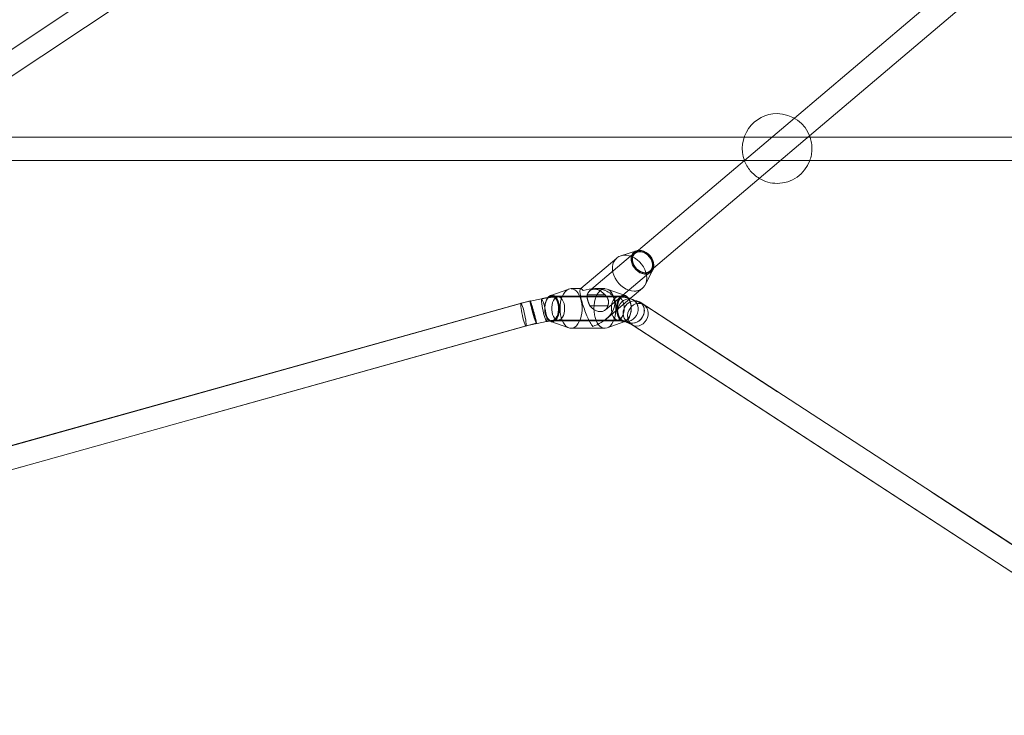
# Model space of a CAD drawing. Units: millimetres. Extents: x 171 to 236, y 101 to 239.
# Drawn here: x 190 to 193, y 107 to 110 of the extents above; entities that cross this region are included whole.
import ezdxf

# ---------------------------------------------------------------- set-up
doc = ezdxf.new("R2010")
doc.units = ezdxf.units.MM
doc.linetypes.add('HIDDEN', pattern=[1.905, 1.27, -0.635])

msp = doc.modelspace()

# ---------------------------------------------------------------- linework, layer by layer
at = {"color": 7, "linetype": 'Continuous', "lineweight": 15}
for p, q in [((190.033, 109.9149), (189.2382, 109.3869)), ((192.9166, 109.9183), (192.3046, 109.3991)), ((189.2961, 109.3336), (190.0753, 109.8513)), ((192.3569, 109.3386), (192.9679, 109.8569)), ((192.1321, 109.3336), (189.2458, 109.3336)), ((195.6398, 109.3336), (192.3363, 109.3336)), ((189.2477, 109.2536), (192.1331, 109.2536)), ((192.1627, 109.2788), (191.7691, 108.9448)), ((192.3355, 109.2536), (195.6371, 109.2536)), ((191.8208, 108.8838), (192.214, 109.2174)), ((191.6941, 108.9182), (191.57, 108.8129)), ((191.7621, 108.9434), (191.7076, 108.9257)), ((191.792, 108.8262), (191.8183, 108.8771)), ((191.5708, 108.8129), (191.5368, 108.8129)), ((191.6532, 108.8129), (191.6192, 108.8129)), ((191.7405, 108.7785), (191.7824, 108.8141)), ((191.5295, 108.8116), (191.4668, 108.7893)), ((191.7232, 108.7893), (191.6606, 108.8116)), ((191.3959, 108.7712), (186.5696, 107.4223)), ((191.3624, 108.7619), (186.5755, 107.4258)), ((191.4357, 108.778), (191.3964, 108.7694)), ((191.758, 108.7712), (191.7489, 108.7754)), ((193.7988, 107.4469), (191.7741, 108.7662)), ((191.7885, 108.7569), (191.7741, 108.7662)), ((186.5912, 107.3453), (191.3828, 108.6845)), ((191.3828, 108.6845), (191.4528, 108.6999)), ((191.4668, 108.7), (191.5295, 108.6777)), ((191.6606, 108.6777), (191.7221, 108.6996)), ((191.7157, 108.7025), (191.7473, 108.6882)), ((191.7221, 108.6997), (191.72, 108.6993)), ((191.7454, 108.6894), (193.7553, 107.3798)), ((191.7473, 108.6882), (193.7553, 107.3783)), ((191.5368, 108.6764), (191.6532, 108.6764))]:
    msp.add_line(p, q, dxfattribs=at)
at = {"color": 7, "linetype": 'HIDDEN', "lineweight": 0}
for p, q in [((192.3046, 109.3991), (192.1627, 109.2788)), ((192.3363, 109.3336), (192.1321, 109.3336)), ((192.214, 109.2174), (192.3569, 109.3386)), ((192.1331, 109.2536), (192.3355, 109.2536)), ((191.756, 108.9369), (191.6002, 108.8048)), ((191.7691, 108.9448), (191.7567, 108.9342)), ((191.8084, 108.8732), (191.8208, 108.8838)), ((191.6552, 108.74), (191.811, 108.8721)), ((191.57, 108.8129), (191.5693, 108.8124)), ((191.4693, 108.79), (191.4668, 108.7893)), ((191.7198, 108.7872), (191.4702, 108.7872)), ((191.6975, 108.7847), (191.4926, 108.7847)), ((191.5919, 108.7912), (191.6536, 108.7912)), ((191.6576, 108.7083), (191.7405, 108.7785)), ((191.3959, 108.7712), (191.3624, 108.7619)), ((191.3964, 108.7694), (191.3646, 108.7624)), ((191.6634, 108.7535), (191.6018, 108.7535)), ((191.7832, 108.7598), (191.758, 108.7712)), ((193.8421, 107.4173), (191.7885, 108.7569)), ((186.5905, 107.3469), (191.4174, 108.6942)), ((191.3817, 108.6843), (191.3828, 108.6845)), ((191.3828, 108.6845), (191.4175, 108.6942)), ((191.4702, 108.7022), (191.7198, 108.7022)), ((191.4774, 108.7034), (191.4805, 108.7056)), ((191.4825, 108.7035), (191.4781, 108.7006)), ((191.4805, 108.7056), (191.4827, 108.7078)), ((191.4926, 108.7047), (191.6975, 108.7047)), ((191.7157, 108.7025), (191.7157, 108.7025)), ((191.7221, 108.6996), (191.7232, 108.7)), ((191.7304, 108.6992), (191.7454, 108.6894)), ((191.7304, 108.6992), (191.7473, 108.6882)), ((191.7473, 108.6882), (191.7501, 108.6869))]:
    msp.add_line(p, q, dxfattribs=at)
at = {"color": 8, "linetype": 'Continuous', "lineweight": 15}
msp.add_line((191.461, 108.7858), (191.4578, 108.7826), dxfattribs=at)
at = {"color": 7, "linetype": 'HIDDEN', "lineweight": 0, "flags": 128}
for points in [[(191.6941, 108.9182), (191.6885, 108.9124), (191.6841, 108.9052), (191.681, 108.897), (191.6795, 108.8881), (191.6794, 108.8785), (191.6809, 108.8687), (191.6839, 108.8587), (191.6882, 108.849), (191.6939, 108.8397), (191.7007, 108.8311), (191.7085, 108.8234), (191.7171, 108.8168), (191.7262, 108.8115), (191.7356, 108.8076), (191.7451, 108.8052), (191.7544, 108.8044)], [(191.7621, 108.9434), (191.7577, 108.9415), (191.7521, 108.9375), (191.7477, 108.9321), (191.7447, 108.9255), (191.7433, 108.918), (191.7435, 108.91), (191.7453, 108.9017), (191.7486, 108.8934), (191.7533, 108.8856), (191.7592, 108.8786), (191.7661, 108.8725), (191.7736, 108.8678), (191.7815, 108.8645), (191.7894, 108.8628), (191.7971, 108.8628), (191.8041, 108.8645), (191.8103, 108.8678), (191.8153, 108.8725), (191.8183, 108.8771)], [(191.7733, 108.9435), (191.7807, 108.9427), (191.7882, 108.9403), (191.7956, 108.9365), (191.8024, 108.9314), (191.8085, 108.9251), (191.8135, 108.9181), (191.8173, 108.9104), (191.8198, 108.9026), (191.8207, 108.8948), (191.8201, 108.8874), (191.818, 108.8807), (191.8145, 108.875), (191.8098, 108.8705), (191.8039, 108.8674), (191.7972, 108.8658), (191.79, 108.8658), (191.7825, 108.8674), (191.775, 108.8705), (191.7679, 108.875), (191.7614, 108.8807), (191.7558, 108.8874), (191.7514, 108.8948), (191.7482, 108.9026), (191.7465, 108.9104), (191.7464, 108.9181), (191.7477, 108.9251), (191.7505, 108.9314), (191.7546, 108.9365), (191.76, 108.9403), (191.7663, 108.9427), (191.7733, 108.9435)], [(191.7734, 108.943), (191.781, 108.9421), (191.7887, 108.9397), (191.7961, 108.9356), (191.803, 108.9303), (191.809, 108.9238), (191.814, 108.9164), (191.8176, 108.9086), (191.8197, 108.9005), (191.8202, 108.8927), (191.8191, 108.8853), (191.8165, 108.8788), (191.8124, 108.8734), (191.807, 108.8694), (191.8007, 108.8669), (191.7935, 108.8661), (191.786, 108.8669), (191.7783, 108.8694), (191.7708, 108.8734), (191.764, 108.8788), (191.7579, 108.8853), (191.753, 108.8927), (191.7494, 108.9005), (191.7473, 108.9086), (191.7468, 108.9164), (191.7478, 108.9238), (191.7505, 108.9303), (191.7546, 108.9356), (191.7599, 108.9397), (191.7663, 108.9421), (191.7734, 108.943)], [(191.7686, 108.8759), (191.7622, 108.8815), (191.7566, 108.8881), (191.7523, 108.8955), (191.7494, 108.9033), (191.748, 108.9111), (191.7483, 108.9185), (191.7502, 108.9253), (191.7535, 108.931), (191.7583, 108.9355), (191.7641, 108.9385), (191.7708, 108.9398), (191.7781, 108.9395), (191.7856, 108.9375), (191.7929, 108.934), (191.7998, 108.929), (191.8058, 108.9228), (191.8108, 108.9157), (191.8144, 108.9081), (191.8165, 108.9003), (191.8171, 108.8926), (191.816, 108.8855), (191.8134, 108.8792), (191.8093, 108.8741), (191.804, 108.8703), (191.7977, 108.8681), (191.7906, 108.8676), (191.7832, 108.8688), (191.7758, 108.8716), (191.7686, 108.8759)], [(191.811, 108.8759), (191.8146, 108.8815), (191.8166, 108.8881), (191.8171, 108.8955), (191.8159, 108.9033), (191.8132, 108.9111), (191.809, 108.9185), (191.8036, 108.9253), (191.7973, 108.931), (191.7902, 108.9355), (191.7828, 108.9385), (191.7753, 108.9398), (191.7682, 108.9395), (191.7618, 108.9375), (191.7563, 108.934), (191.7521, 108.929), (191.7493, 108.9228), (191.748, 108.9157), (191.7484, 108.9081), (191.7503, 108.9003), (191.7538, 108.8926), (191.7586, 108.8855), (191.7645, 108.8792), (191.7713, 108.8741), (191.7786, 108.8703), (191.7861, 108.8681), (191.7934, 108.8676), (191.8002, 108.8688), (191.8062, 108.8716), (191.811, 108.8759)], [(191.8054, 108.868), (191.8098, 108.8705), (191.8145, 108.875), (191.818, 108.8807), (191.8201, 108.8874), (191.8207, 108.8948), (191.8198, 108.9026), (191.8173, 108.9104), (191.8135, 108.9181), (191.8085, 108.9251), (191.8024, 108.9314), (191.7956, 108.9365), (191.7882, 108.9403), (191.7807, 108.9427), (191.7733, 108.9435)], [(191.5368, 108.8129), (191.5384, 108.8128), (191.5445, 108.8115), (191.5504, 108.8084), (191.5559, 108.8037), (191.5609, 108.7974), (191.5653, 108.7898), (191.5689, 108.781), (191.5717, 108.7712), (191.5737, 108.7608), (191.5746, 108.75), (191.5746, 108.739), (191.5736, 108.7282), (191.5717, 108.7177), (191.5688, 108.708), (191.5651, 108.6993), (191.5607, 108.6917), (191.5557, 108.6855), (191.5502, 108.6808), (191.5443, 108.6778), (191.5382, 108.6765), (191.5368, 108.6764)], [(191.4707, 108.7878), (191.467, 108.7875), (191.4623, 108.7854), (191.4579, 108.7817), (191.454, 108.7764), (191.4508, 108.7699), (191.4483, 108.7623), (191.4468, 108.754), (191.4463, 108.7453), (191.4467, 108.7366), (191.448, 108.7282), (191.4503, 108.7205), (191.4534, 108.7138), (191.4572, 108.7084), (191.4616, 108.7044), (191.4662, 108.7021), (191.467, 108.7019)], [(191.4821, 108.7071), (191.4782, 108.7039), (191.4735, 108.7019), (191.4687, 108.7016), (191.4639, 108.703), (191.4593, 108.7062), (191.4553, 108.7109), (191.4518, 108.717), (191.4491, 108.7243), (191.4472, 108.7324), (191.4463, 108.741), (191.4464, 108.7497), (191.4475, 108.7582), (191.4494, 108.7662), (191.4523, 108.7733), (191.4559, 108.7792), (191.46, 108.7837), (191.46, 108.7837)], [(191.4781, 108.7006), (191.4777, 108.7004), (191.4726, 108.6992), (191.4675, 108.6998), (191.4626, 108.7022), (191.458, 108.7064), (191.454, 108.7122), (191.4508, 108.7193), (191.4484, 108.7274), (191.4469, 108.7362), (191.4465, 108.7454), (191.4471, 108.7545), (191.4487, 108.7633), (191.4512, 108.7712), (191.4546, 108.7781), (191.4587, 108.7836), (191.4633, 108.7876), (191.4683, 108.7897), (191.4734, 108.7901), (191.4785, 108.7885), (191.4795, 108.7879)], [(191.4803, 108.7062), (191.4756, 108.7033), (191.4707, 108.7022), (191.4658, 108.7029), (191.4611, 108.7055), (191.4568, 108.7097), (191.453, 108.7155), (191.45, 108.7226), (191.4479, 108.7307), (191.4468, 108.7393), (191.4467, 108.7482), (191.4476, 108.7569), (191.4495, 108.7651), (191.4523, 108.7724), (191.4559, 108.7785), (191.4602, 108.7831), (191.4648, 108.786), (191.4697, 108.7871), (191.4746, 108.7864), (191.4794, 108.7838), (191.4837, 108.7796), (191.4874, 108.7738), (191.4904, 108.7667), (191.4925, 108.7587), (191.4936, 108.75), (191.4938, 108.7411), (191.4928, 108.7324), (191.4909, 108.7242), (191.4881, 108.7169), (191.4845, 108.7108), (191.4803, 108.7062)], [(191.4602, 108.7831), (191.4559, 108.7785), (191.4523, 108.7724), (191.4495, 108.7651), (191.4476, 108.7569), (191.4467, 108.7482), (191.4468, 108.7393), (191.4479, 108.7307), (191.45, 108.7226), (191.453, 108.7155), (191.4568, 108.7097), (191.4611, 108.7055), (191.4658, 108.7029), (191.4707, 108.7022), (191.4756, 108.7033), (191.4803, 108.7062), (191.4845, 108.7108), (191.4881, 108.7169), (191.4909, 108.7242), (191.4928, 108.7324), (191.4938, 108.7411), (191.4936, 108.75), (191.4925, 108.7587), (191.4904, 108.7667), (191.4874, 108.7738), (191.4837, 108.7796), (191.4794, 108.7838), (191.4746, 108.7864), (191.4697, 108.7871), (191.4648, 108.786), (191.4602, 108.7831)], [(191.4781, 108.7006), (191.4802, 108.7017), (191.4848, 108.7057), (191.4889, 108.7112), (191.4923, 108.7181), (191.4948, 108.7261), (191.4964, 108.7348), (191.497, 108.744), (191.4966, 108.7531), (191.4951, 108.762), (191.4927, 108.7701), (191.4894, 108.7771), (191.4854, 108.7829), (191.4809, 108.7871), (191.476, 108.7895), (191.4709, 108.7901), (191.4693, 108.79)], [(191.5127, 108.7617), (191.5102, 108.7691), (191.5068, 108.7753), (191.5028, 108.7801), (191.4984, 108.7833), (191.4936, 108.7846), (191.4888, 108.7841), (191.4842, 108.7817), (191.48, 108.7776), (191.4763, 108.772), (191.4735, 108.765), (191.4715, 108.7572), (191.4705, 108.7487), (191.4705, 108.7401), (191.4716, 108.7316), (191.4736, 108.7238), (191.4766, 108.7169), (191.4802, 108.7114), (191.4845, 108.7074), (191.4891, 108.7051), (191.4939, 108.7047), (191.4987, 108.7062), (191.5031, 108.7095), (191.5071, 108.7144), (191.5104, 108.7207), (191.5128, 108.7281), (191.5143, 108.7363), (191.5148, 108.7449), (191.5142, 108.7535), (191.5127, 108.7617)], [(191.5127, 108.7617), (191.5102, 108.7691), (191.5068, 108.7753), (191.5028, 108.7801), (191.4984, 108.7833), (191.4936, 108.7846), (191.4888, 108.7841), (191.4842, 108.7817), (191.48, 108.7776), (191.4763, 108.772), (191.4735, 108.765), (191.4715, 108.7572), (191.4705, 108.7487), (191.4705, 108.7401), (191.4716, 108.7316), (191.4736, 108.7238), (191.4766, 108.7169), (191.4802, 108.7114), (191.4845, 108.7074), (191.4891, 108.7051), (191.4926, 108.7047)], [(191.4795, 108.7879), (191.4832, 108.7852), (191.4875, 108.7802), (191.4912, 108.7738), (191.494, 108.7661), (191.496, 108.7576), (191.4969, 108.7486), (191.4969, 108.7394), (191.4957, 108.7304), (191.4937, 108.722), (191.4907, 108.7145), (191.4869, 108.7082), (191.4825, 108.7035)], [(191.4825, 108.7818), (191.4833, 108.781), (191.487, 108.7755), (191.4902, 108.7688), (191.4924, 108.7611), (191.4938, 108.7527), (191.4942, 108.744), (191.4937, 108.7353), (191.4921, 108.727), (191.4897, 108.7194), (191.4865, 108.7129), (191.4826, 108.7077), (191.4821, 108.7071)], [(191.5919, 108.7912), (191.5945, 108.7978), (191.5986, 108.8033), (191.604, 108.8074), (191.6104, 108.81), (191.6176, 108.8108), (191.6253, 108.81), (191.633, 108.8074), (191.6406, 108.8033), (191.6475, 108.7978), (191.6536, 108.7912)], [(191.6606, 108.8116), (191.6609, 108.8115), (191.6668, 108.8084), (191.6723, 108.8037), (191.6773, 108.7974), (191.6817, 108.7898), (191.6853, 108.781), (191.6881, 108.7712), (191.6901, 108.7608), (191.691, 108.75), (191.691, 108.739), (191.69, 108.7282), (191.6881, 108.7177), (191.6852, 108.708), (191.6815, 108.6993), (191.6771, 108.6917), (191.6721, 108.6855), (191.6666, 108.6808), (191.6607, 108.6778), (191.6606, 108.6777)], [(191.7176, 108.7617), (191.7151, 108.7691), (191.7117, 108.7753), (191.7077, 108.7801), (191.7033, 108.7833), (191.6985, 108.7846), (191.6937, 108.7841), (191.6891, 108.7817), (191.6849, 108.7776), (191.6812, 108.772), (191.6783, 108.765), (191.6764, 108.7572), (191.6754, 108.7487), (191.6754, 108.7401), (191.6765, 108.7316), (191.6785, 108.7238), (191.6814, 108.7169), (191.6851, 108.7114), (191.6894, 108.7074), (191.694, 108.7051), (191.6988, 108.7047), (191.7036, 108.7062), (191.708, 108.7095), (191.712, 108.7144), (191.7152, 108.7207), (191.7177, 108.7281), (191.7192, 108.7363), (191.7197, 108.7449), (191.7191, 108.7535), (191.7176, 108.7617)], [(191.7176, 108.7617), (191.7151, 108.7691), (191.7117, 108.7753), (191.7077, 108.7801), (191.7033, 108.7833), (191.6985, 108.7846), (191.6937, 108.7841), (191.6891, 108.7817), (191.6849, 108.7776), (191.6812, 108.772), (191.6783, 108.765), (191.6764, 108.7572), (191.6754, 108.7487), (191.6754, 108.7401), (191.6765, 108.7316), (191.6785, 108.7238), (191.6814, 108.7169), (191.6851, 108.7114), (191.6894, 108.7074), (191.694, 108.7051), (191.6974, 108.7047)], [(191.7111, 108.7883), (191.7075, 108.7858), (191.7031, 108.7811), (191.6994, 108.7748), (191.6964, 108.7674), (191.6943, 108.759), (191.6932, 108.75), (191.6931, 108.7408), (191.6941, 108.7317), (191.696, 108.7232), (191.6989, 108.7156), (191.7025, 108.7091), (191.7068, 108.7041), (191.7116, 108.7008), (191.7166, 108.6993), (191.72, 108.6993)], [(191.7299, 108.7062), (191.7252, 108.7033), (191.7203, 108.7022), (191.7154, 108.7029), (191.7107, 108.7055), (191.7064, 108.7097), (191.7026, 108.7155), (191.6996, 108.7226), (191.6975, 108.7307), (191.6964, 108.7393), (191.6963, 108.7482), (191.6972, 108.7569), (191.6991, 108.7651), (191.7019, 108.7724), (191.7055, 108.7785), (191.7097, 108.7831), (191.7144, 108.786), (191.7193, 108.7871), (191.7242, 108.7864), (191.729, 108.7838), (191.7333, 108.7796), (191.737, 108.7738), (191.74, 108.7667), (191.7421, 108.7587), (191.7432, 108.75), (191.7433, 108.7411), (191.7424, 108.7324), (191.7405, 108.7242), (191.7377, 108.7169), (191.7341, 108.7108), (191.7299, 108.7062)], [(191.6993, 108.7656), (191.6991, 108.7651), (191.6972, 108.7569), (191.6963, 108.7482), (191.6964, 108.7393), (191.6975, 108.7307), (191.6996, 108.7226), (191.7026, 108.7155), (191.7064, 108.7097), (191.7107, 108.7055), (191.7154, 108.7029), (191.7203, 108.7022), (191.7252, 108.7033), (191.7299, 108.7062), (191.7341, 108.7108), (191.7377, 108.7169), (191.7405, 108.7242), (191.7424, 108.7324), (191.7433, 108.7411), (191.7432, 108.75), (191.7421, 108.7587), (191.74, 108.7667), (191.737, 108.7738), (191.7333, 108.7796), (191.7312, 108.7819)], [(191.7034, 108.7762), (191.7054, 108.7792), (191.7096, 108.7837)], [(191.7096, 108.7837), (191.7141, 108.7866), (191.719, 108.7878), (191.7238, 108.7872), (191.7285, 108.7849), (191.7328, 108.781), (191.7366, 108.7755), (191.7397, 108.7688), (191.742, 108.7611), (191.7434, 108.7527), (191.7438, 108.744), (191.7432, 108.7353), (191.7417, 108.727), (191.7393, 108.7194), (191.7361, 108.7129), (191.7322, 108.7077), (191.7278, 108.7039), (191.7231, 108.7019), (191.7182, 108.7016), (191.7134, 108.703), (191.7089, 108.7062), (191.7069, 108.7082)], [(191.7401, 108.7677), (191.7393, 108.7701), (191.736, 108.7771), (191.732, 108.7829), (191.7274, 108.7871), (191.7225, 108.7895), (191.7174, 108.7901), (191.7123, 108.7889), (191.7111, 108.7883)], [(191.7352, 108.7778), (191.7348, 108.7784), (191.7321, 108.7818)], [(191.3739, 108.7381), (191.3719, 108.7455), (191.3699, 108.7519), (191.3681, 108.757), (191.3664, 108.7605), (191.3652, 108.7622), (191.3646, 108.7624)], [(191.4119, 108.7084), (191.4097, 108.7154), (191.4074, 108.7232), (191.405, 108.7315), (191.4027, 108.7398), (191.4006, 108.7477), (191.3988, 108.755), (191.3974, 108.7612), (191.3964, 108.7661), (191.3958, 108.7695), (191.3958, 108.7711), (191.3963, 108.7709), (191.3972, 108.7689), (191.3986, 108.7652), (191.4004, 108.7601), (191.4025, 108.7536), (191.4047, 108.7461), (191.4071, 108.7381), (191.4094, 108.7297), (191.4116, 108.7215), (191.4136, 108.7139), (191.4152, 108.7071), (191.4165, 108.7015), (191.4173, 108.6974), (191.4176, 108.6949), (191.4173, 108.6942), (191.4166, 108.6953), (191.4154, 108.6981), (191.4138, 108.7025), (191.4119, 108.7084)], [(191.3979, 108.759), (191.3994, 108.7528), (191.4014, 108.7452), (191.4035, 108.7371), (191.4058, 108.7288), (191.4082, 108.7206), (191.4105, 108.713), (191.4126, 108.7064), (191.4144, 108.701), (191.4159, 108.697), (191.417, 108.6947), (191.4175, 108.6942), (191.4176, 108.6955), (191.4171, 108.6986), (191.4162, 108.7032), (191.4148, 108.7092), (191.4131, 108.7163), (191.411, 108.7242), (191.411, 108.7242)], [(191.4451, 108.7537), (191.443, 108.7611), (191.441, 108.7675), (191.4392, 108.7726), (191.4376, 108.7761), (191.4363, 108.7778), (191.4354, 108.7778), (191.4349, 108.7759), (191.4348, 108.7723), (191.4352, 108.7671), (191.436, 108.7606), (191.4372, 108.7531), (191.4387, 108.7449), (191.4405, 108.7365), (191.4425, 108.7282), (191.4445, 108.7204), (191.4466, 108.7134), (191.4485, 108.7076), (191.4502, 108.7033), (191.4517, 108.7007), (191.4528, 108.6999), (191.4535, 108.7009), (191.4538, 108.7036), (191.4536, 108.708), (191.453, 108.7139), (191.452, 108.7209), (191.4506, 108.7288), (191.449, 108.7372), (191.4471, 108.7456), (191.4451, 108.7537)], [(191.4451, 108.7537), (191.443, 108.7611), (191.441, 108.7675), (191.4392, 108.7726), (191.4376, 108.7761), (191.4363, 108.7778), (191.4357, 108.778)], [(191.4528, 108.6999), (191.4535, 108.7009), (191.4538, 108.7036), (191.4536, 108.708), (191.453, 108.7139), (191.452, 108.7209), (191.4506, 108.7288), (191.449, 108.7372), (191.4471, 108.7456), (191.4451, 108.7537)], [(191.6634, 108.7535), (191.6608, 108.7469), (191.6568, 108.7414), (191.6514, 108.7373), (191.645, 108.7348), (191.6378, 108.7339), (191.6301, 108.7348), (191.6223, 108.7373), (191.6148, 108.7414), (191.6079, 108.7469), (191.6018, 108.7535)], [(191.6975, 108.7608), (191.6964, 108.754), (191.6958, 108.7453), (191.6962, 108.7366), (191.6976, 108.7282), (191.6999, 108.7205), (191.703, 108.7138), (191.7068, 108.7084), (191.709, 108.7061)], [(191.7663, 108.7537), (191.7635, 108.7611), (191.7592, 108.7675), (191.7537, 108.7726), (191.7471, 108.7761), (191.7399, 108.7778), (191.7323, 108.7778), (191.7247, 108.7759), (191.7174, 108.7723), (191.7109, 108.7671), (191.7054, 108.7606), (191.7011, 108.7531), (191.6983, 108.7449), (191.697, 108.7365), (191.6974, 108.7282), (191.6995, 108.7204), (191.7031, 108.7134), (191.708, 108.7076), (191.7141, 108.7033), (191.721, 108.7007), (191.7285, 108.6999), (191.7361, 108.7009), (191.7436, 108.7036), (191.7505, 108.708), (191.7566, 108.7139), (191.7616, 108.7209), (191.7651, 108.7288), (191.7672, 108.7372), (191.7676, 108.7456), (191.7663, 108.7537)], [(191.7157, 108.7025), (191.721, 108.7007), (191.7285, 108.6999), (191.7361, 108.7009), (191.7436, 108.7036), (191.7505, 108.708), (191.7566, 108.7139), (191.7616, 108.7209), (191.7651, 108.7288), (191.7672, 108.7372), (191.7676, 108.7456), (191.7663, 108.7537)], [(191.7741, 108.7662), (191.7755, 108.7652), (191.781, 108.7601), (191.7851, 108.7536), (191.7878, 108.7461), (191.7887, 108.7381), (191.788, 108.7297), (191.7856, 108.7215), (191.7816, 108.7139), (191.7763, 108.7071), (191.7698, 108.7015), (191.7625, 108.6974), (191.7548, 108.6949), (191.7469, 108.6942), (191.7393, 108.6953), (191.7322, 108.6981), (191.7262, 108.7025), (191.7213, 108.7084), (191.7213, 108.7084)], [(191.3817, 108.6843), (191.3824, 108.6852), (191.3827, 108.688), (191.3825, 108.6924), (191.3819, 108.6983), (191.3809, 108.7053), (191.3795, 108.7132), (191.3779, 108.7216), (191.376, 108.73), (191.3739, 108.7381)], [(191.7209, 108.709), (191.7227, 108.7064), (191.728, 108.701), (191.7344, 108.697), (191.7417, 108.6947), (191.7494, 108.6942), (191.7573, 108.6955), (191.7649, 108.6986), (191.772, 108.7032), (191.7781, 108.7092), (191.783, 108.7163), (191.7865, 108.7242)], [(191.73, 108.7056), (191.7342, 108.7101), (191.7373, 108.7152)], [(191.7501, 108.6869), (191.7554, 108.6851), (191.7628, 108.6843), (191.7705, 108.6852), (191.7779, 108.688), (191.7849, 108.6924), (191.7909, 108.6983), (191.7959, 108.7053), (191.7995, 108.7132), (191.8015, 108.7216), (191.8019, 108.73), (191.8007, 108.7381)], [(191.709, 108.7061), (191.7111, 108.7044), (191.7125, 108.7035)], [(191.7291, 108.7035), (191.7243, 108.7004), (191.7221, 108.6997)]]:
    msp.add_lwpolyline(points, dxfattribs=at)
at = {"color": 7, "linetype": 'Continuous', "lineweight": 15, "flags": 128}
for points in [[(191.7824, 108.8141), (191.7853, 108.8168), (191.7904, 108.8234), (191.7941, 108.8311), (191.7964, 108.8397), (191.7973, 108.849), (191.7965, 108.8587), (191.7943, 108.8687), (191.7906, 108.8785), (191.7856, 108.8881), (191.7793, 108.897), (191.772, 108.9052), (191.7638, 108.9124), (191.7549, 108.9183), (191.7456, 108.923), (191.7361, 108.9261), (191.7267, 108.9277), (191.7176, 108.9277), (191.709, 108.9261), (191.7011, 108.923), (191.6943, 108.9183), (191.6941, 108.9182)], [(191.7718, 108.9449), (191.7644, 108.944), (191.7621, 108.9434)], [(191.8183, 108.8771), (191.819, 108.8786), (191.8212, 108.8856), (191.8218, 108.8934), (191.8208, 108.9017), (191.8183, 108.91), (191.8143, 108.918), (191.8089, 108.9255), (191.8025, 108.9321), (191.7953, 108.9375), (191.7875, 108.9415), (191.7796, 108.944), (191.7718, 108.9449)], [(191.4578, 108.7826), (191.4566, 108.7811), (191.4528, 108.7748), (191.4498, 108.7674), (191.4477, 108.759), (191.4466, 108.75), (191.4466, 108.7408), (191.4475, 108.7317), (191.4495, 108.7232), (191.4523, 108.7156), (191.456, 108.7091), (191.4603, 108.7041), (191.465, 108.7008), (191.4668, 108.7)], [(191.4668, 108.7893), (191.4658, 108.7889), (191.461, 108.7858)], [(191.5368, 108.6764), (191.5321, 108.6769), (191.5262, 108.6792), (191.5205, 108.6831), (191.5152, 108.6886), (191.5105, 108.6956), (191.5064, 108.7038), (191.5032, 108.7131), (191.5008, 108.7232), (191.4994, 108.7339), (191.4989, 108.7448), (191.4994, 108.7558), (191.5009, 108.7664), (191.5033, 108.7765), (191.5066, 108.7858), (191.5106, 108.794), (191.5154, 108.8009), (191.5207, 108.8064)], [(191.6606, 108.6777), (191.6547, 108.6765), (191.6486, 108.6769), (191.6426, 108.6792), (191.6369, 108.6831), (191.6316, 108.6886), (191.6269, 108.6956), (191.6229, 108.7038), (191.6196, 108.7131), (191.6172, 108.7232), (191.6158, 108.7339), (191.6153, 108.7448), (191.6158, 108.7558), (191.6173, 108.7664), (191.6197, 108.7765), (191.623, 108.7858), (191.627, 108.794), (191.6318, 108.8009), (191.6371, 108.8064)], [(191.3646, 108.7624), (191.3642, 108.7622), (191.3637, 108.7603), (191.3637, 108.7567), (191.3641, 108.7515), (191.3649, 108.745), (191.3661, 108.7375), (191.3676, 108.7293), (191.3694, 108.7209), (191.3714, 108.7126), (191.3734, 108.7047), (191.3755, 108.6978), (191.3774, 108.692), (191.3791, 108.6877), (191.3806, 108.6851), (191.3817, 108.6843), (191.3817, 108.6843)], [(191.397, 108.7695), (191.3969, 108.7698), (191.3961, 108.7712), (191.3958, 108.7708), (191.396, 108.7686), (191.3967, 108.7647), (191.3979, 108.7594), (191.3979, 108.759)], [(191.7832, 108.7598), (191.7814, 108.7605), (191.7742, 108.7622), (191.7666, 108.7622), (191.759, 108.7603), (191.7518, 108.7567), (191.7452, 108.7515), (191.7397, 108.745), (191.7354, 108.7375), (191.7326, 108.7293), (191.7313, 108.7209), (191.7318, 108.7126), (191.7338, 108.7047), (191.7374, 108.6978), (191.7423, 108.692), (191.7484, 108.6877), (191.7501, 108.6869)], [(191.7747, 108.7658), (191.7734, 108.7667), (191.77, 108.7685)]]:
    msp.add_lwpolyline(points, dxfattribs=at)
at = {"color": 8, "linetype": 'Continuous', "lineweight": 15, "flags": 128}
for points in [[(191.72, 108.6993), (191.7192, 108.6992), (191.7141, 108.6998), (191.7091, 108.7022), (191.7046, 108.7064), (191.7006, 108.7122), (191.6973, 108.7193), (191.6949, 108.7274), (191.6935, 108.7362), (191.693, 108.7454), (191.6936, 108.7545), (191.6952, 108.7633), (191.6978, 108.7712), (191.7012, 108.7781), (191.7053, 108.7836), (191.7099, 108.7876), (191.7111, 108.7883)], [(191.4357, 108.778), (191.4354, 108.7778), (191.4349, 108.7759), (191.4348, 108.7723), (191.4352, 108.7671), (191.436, 108.7606), (191.4372, 108.7531), (191.4387, 108.7449), (191.4405, 108.7365), (191.4425, 108.7282), (191.4445, 108.7204), (191.4466, 108.7134), (191.4485, 108.7076), (191.4502, 108.7033), (191.4517, 108.7007), (191.4528, 108.6999), (191.4528, 108.6999)], [(191.7489, 108.7754), (191.7471, 108.7761), (191.7399, 108.7778), (191.7323, 108.7778), (191.7247, 108.7759), (191.7174, 108.7723), (191.7109, 108.7671), (191.7054, 108.7606), (191.7011, 108.7531), (191.6983, 108.7449), (191.697, 108.7365), (191.6974, 108.7282), (191.6995, 108.7204), (191.7031, 108.7134), (191.708, 108.7076), (191.7141, 108.7033), (191.7157, 108.7025)], [(191.7125, 108.7035), (191.7158, 108.7021), (191.7178, 108.7016)]]:
    msp.add_lwpolyline(points, dxfattribs=at)
at = {"color": 7, "linetype": 'Continuous', "lineweight": 15}
for centre, radius, start, end in [((192.2457, 109.2949), 0.12, 90.1347, 200.1413), ((192.2452, 109.2949), 0.12, 18.8038, 89.8653), ((192.2452, 109.2949), 0.12, 270.1347, 339.8587), ((192.2457, 109.2949), 0.12, 239.0862, 269.8653), ((191.5374, 108.7881), 0.0248, 91.3997, 132.4913), ((191.6532, 108.7894), 0.0234, 71.4645, 133.5255), ((191.7457, 108.751), 0.0491, 143.7945, 168.578), ((191.7357, 108.7557), 0.0378, 133.4243, 164.7516), ((191.7199, 108.7719), 0.0151, 41.4158, 132.0554), ((191.7183, 108.7725), 0.0174, 30.4244, 114.5342), ((191.756, 108.7351), 0.036, 59.6808, 138.2996)]:
    msp.add_arc(centre, radius, start, end, dxfattribs=at)
at = {"color": 7, "linetype": 'HIDDEN', "lineweight": 0}
for centre, radius, start, end in [((192.2452, 109.2949), 0.12, 339.8587, 18.8038), ((192.2457, 109.2949), 0.12, 200.1413, 239.0862), ((191.7725, 108.9173), 0.0262, 88.3059, 135.0813), ((191.7554, 108.8468), 0.0424, 268.6712, 309.5304), ((191.4703, 108.7721), 0.0155, 38.4627, 131.6188), ((191.4612, 108.7616), 0.0294, 29.1279, 49.3839), ((191.697, 108.7546), 0.0451, 17.38, 36.2423), ((191.0109, 108.6256), 0.412, 13.8492, 20.4456), ((191.7594, 108.745), 0.0641, 150.9319, 214.9965), ((191.7579, 108.7287), 0.0419, 133.5412, 209.019), ((191.6769, 108.7445), 0.0672, 334.1679, 29.7163), ((191.7351, 108.7463), 0.0321, 13.2719, 64.5845), ((191.753, 108.7372), 0.0359, 338.8171, 52.8862), ((191.7694, 108.7307), 0.0321, 13.2737, 64.5797), ((191.7138, 108.7238), 0.0254, 284.227, 340.8452), ((191.7043, 108.7304), 0.0366, 312.6155, 335.9055), ((191.4718, 108.7137), 0.0146, 250.2298, 295.8485), ((191.7197, 108.7166), 0.0151, 262.5663, 313.2519)]:
    msp.add_arc(centre, radius, start, end, dxfattribs=at)
at = {"color": 8, "linetype": 'Continuous', "lineweight": 15}
msp.add_arc((191.7197, 108.7711), 0.0163, 40.864, 146.7634, dxfattribs=at)
at = {"color": 7, "linetype": 'HIDDEN', "lineweight": 0}
for major_axis, ratio, start_param, end_param in [((-0.025, 0.0681), 0.173915, 6.219438, 8.920581), ((0.0898, 0.033), 0.665211, 4.648642, 7.349785)]:
    msp.add_ellipse((191.595, 108.7447), major_axis=major_axis, ratio=ratio, start_param=start_param, end_param=end_param, dxfattribs=at)
at = {"color": 7, "linetype": 'Continuous', "lineweight": 15}
for major_axis, ratio, start_param, end_param in [((-0.025, 0.0681), 0.173915, 5.778989, 6.219438), ((0.0898, 0.033), 0.665211, 1.0666, 1.507049)]:
    msp.add_ellipse((191.595, 108.7447), major_axis=major_axis, ratio=ratio, start_param=start_param, end_param=end_param, dxfattribs=at)
at = {"color": 7, "linetype": 'HIDDEN', "lineweight": 0}
for points, knots in [([(191.4926, 108.7847), (191.4903, 108.7846), (191.4836, 108.7846), (191.4721, 108.7838), (191.4582, 108.7822), (191.4461, 108.7802), (191.4385, 108.7786), (191.4357, 108.778)], [0, 0, 0, 0, 0.128003, 0.374696, 0.616574, 0.854956, 1, 1, 1, 1]), ([(191.5919, 108.7912), (191.5919, 108.7892), (191.5917, 108.7838), (191.5938, 108.7733), (191.5976, 108.7622), (191.6006, 108.756), (191.6018, 108.7535)], [0, 0, 0, 0, 0.203506, 0.528837, 0.811041, 1, 1, 1, 1]), ([(191.6634, 108.7535), (191.6645, 108.7575), (191.6666, 108.7653), (191.6643, 108.7773), (191.6591, 108.7858), (191.6549, 108.7899), (191.6536, 108.7912)], [0, 0, 0, 0, 0.29365, 0.588243, 0.866432, 1, 1, 1, 1]), ([(191.711, 108.7841), (191.7097, 108.7842), (191.7054, 108.7846), (191.7007, 108.7847), (191.6975, 108.7847)], [0, 0, 0, 0, 0.2983494, 1, 1, 1, 1]), ([(191.4528, 108.6999), (191.4547, 108.7003), (191.46, 108.7014), (191.4686, 108.7028), (191.4784, 108.704), (191.4864, 108.7046), (191.4908, 108.7046), (191.4926, 108.7047)], [0, 0, 0, 0, 0.127215, 0.370127, 0.610655, 0.847021, 1, 1, 1, 1]), ([(191.6975, 108.7047), (191.6988, 108.7046), (191.7025, 108.7046), (191.7074, 108.7042), (191.7113, 108.7037), (191.7125, 108.7034), (191.7129, 108.7033)], [0, 0, 0, 0, 0.2009, 0.557139, 0.865005, 1, 1, 1, 1])]:
    msp.add_open_spline(points, degree=3, knots=knots, dxfattribs=at)
at = {"color": 7, "linetype": 'Continuous', "lineweight": 15}
for points, knots in [([(191.4615, 108.7863), (191.4614, 108.7863), (191.4599, 108.7854), (191.4585, 108.7838), (191.4572, 108.7822)], [0, 0, 0, 0, 0.007052, 1, 1, 1, 1]), ([(191.7489, 108.7754), (191.7468, 108.7762), (191.7413, 108.7786), (191.7318, 108.7812), (191.7214, 108.7833), (191.7141, 108.7838), (191.711, 108.7841)], [0, 0, 0, 0, 0.179208, 0.467001, 0.775002, 1, 1, 1, 1]), ([(191.7129, 108.7033), (191.7135, 108.7032), (191.7149, 108.7029), (191.7153, 108.7027), (191.7156, 108.7026)], [0, 0, 0, 0, 0.360271, 1, 1, 1, 1])]:
    msp.add_open_spline(points, degree=3, knots=knots, dxfattribs=at)

doc.saveas('drawing.dxf')
